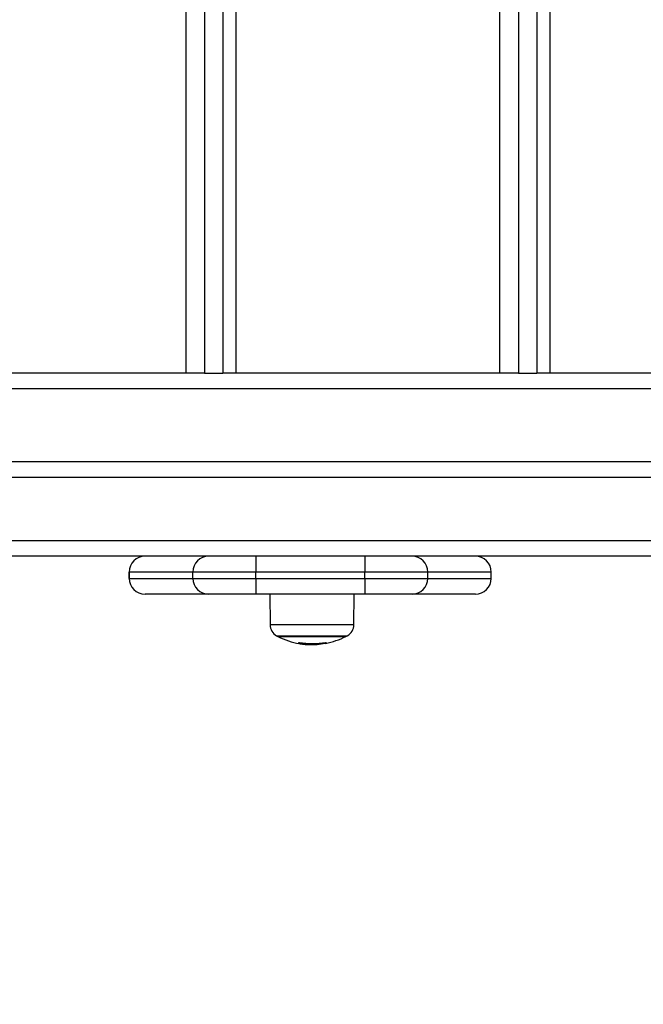
# Model space of a CAD drawing. Units: millimetres. Extents: x 550.1 to 571.7, y 342.3 to 361.4.
# Drawn here: x 556.7 to 556.9, y 348 to 348.3 of the extents above; entities that cross this region are included whole.
import ezdxf

# ---------------------------------------------------------------- set-up
doc = ezdxf.new("R2010")
doc.units = ezdxf.units.MM
doc.header["$PDSIZE"] = -1
doc.layers.add('DIM', color=7, linetype='Continuous')
doc.styles.get("Standard").update_dxf_attribs({"font": 'ARIALN.TTF'})
doc.dimstyles.get("Standard").update_dxf_attribs({"dimtxt": 0.18, "dimasz": 0.15, "dimexe": 0.1, "dimexo": 0, "dimgap": 0.09, "dimtad": 0, "dimzin": 0, "dimdsep": 46, "dimtxsty": 'Standard', "dimblk": 'OBLIQUE', "dimcen": 0.09, "dimadec": 0, "dimazin": 0, "dimtfac": 1, "dimtofl": 0, "dimtmove": 0, "dimatfit": 3, "dimldrblk": 'OBLIQUE', "dimfxl": 1, "dimtolj": 1, "dimtzin": 0, "dimarcsym": 0})

# ---------------------------------------------------------------- blocks, each defined once
blk = doc.blocks.new('_Oblique')
at = {"color": 0, "linetype": 'ByBlock', "lineweight": -2}
blk.add_line((-0.5, -0.5), (0.5, 0.5), dxfattribs=at)
blk = doc.blocks.new('*D45')
at = {"layer": 'Defpoints', "color": 0}
for p in [(552.5997847414673, 348.228156533395), (564.3539503264134, 345.3799518291327), (564.3539503264134, 342.4413719457827)]:
    blk.add_point(p, dxfattribs=at)
at = {"layer": 'DIM', "color": 0, "lineweight": -2}
for p, q in [((552.5997847414673, 348.228156533395), (552.5997847414673, 342.3413719457827)), ((564.3539503264134, 345.3799518291327), (564.3539503264134, 342.3413719457827)), ((552.5997847414673, 342.4413719457827), (558.1449848599976, 342.4413719457827)), ((564.3539503264134, 342.4413719457827), (558.808750207883, 342.4413719457827))]:
    blk.add_line(p, q, dxfattribs=at)
at = {"layer": 'DIM', "color": 0, "linetype": 'ByBlock', "lineweight": -2, "xscale": 0.15, "yscale": 0.15, "zscale": 0.15, "rotation": 180}
blk.add_blockref('_Oblique', (552.5997847414673, 342.4413719457827), dxfattribs=at)
at = {"layer": 'DIM', "color": 0, "linetype": 'ByBlock', "lineweight": -2, "xscale": 0.15, "yscale": 0.15, "zscale": 0.15}
blk.add_blockref('_Oblique', (564.3539503264134, 342.4413719457827), dxfattribs=at)
at = {"layer": 'DIM', "color": 0, "insert": (558.4768675339403, 342.4413719457827), "char_height": 0.18, "attachment_point": 5}
blk.add_mtext('\\A1;\\A1;11.80', dxfattribs=at)
blk = doc.blocks.new('*D46')
at = {"layer": 'Defpoints', "color": 0}
for p in [(554.0971902023435, 348.1974774468692), (562.8554147925084, 345.4074873630381), (562.8554147925084, 343.0603723773355)]:
    blk.add_point(p, dxfattribs=at)
at = {"layer": 'DIM', "color": 0, "lineweight": -2}
for p, q in [((554.0971902023435, 348.1974774468692), (554.0971902023435, 342.9603723773354)), ((562.8554147925084, 345.4074873630381), (562.8554147925084, 342.9603723773354)), ((554.0971902023435, 343.0603723773355), (558.1948222791449, 343.0603723773355)), ((562.8554147925084, 343.0603723773355), (558.7577827157071, 343.0603723773355))]:
    blk.add_line(p, q, dxfattribs=at)
at = {"layer": 'DIM', "color": 0, "linetype": 'ByBlock', "lineweight": -2, "xscale": 0.15, "yscale": 0.15, "zscale": 0.15, "rotation": 180}
blk.add_blockref('_Oblique', (554.0971902023435, 343.0603723773355), dxfattribs=at)
at = {"layer": 'DIM', "color": 0, "linetype": 'ByBlock', "lineweight": -2, "xscale": 0.15, "yscale": 0.15, "zscale": 0.15}
blk.add_blockref('_Oblique', (562.8554147925084, 343.0603723773355), dxfattribs=at)
at = {"layer": 'DIM', "color": 0, "insert": (558.476302497426, 343.0603723773355), "char_height": 0.18, "attachment_point": 5}
blk.add_mtext('\\A1;\\A1;8.80', dxfattribs=at)
blk = doc.blocks.new('SH004_')
at = {"color": 7, "linetype": 'Continuous', "lineweight": 25}
for p, q in [((556.7815517498371, 348.2264774468696), (556.7815517498371, 348.9104774468707)), ((556.7873714219701, 348.9104774468707), (556.7873714219701, 348.2264774468696)), ((556.7931910940994, 348.9104774468707), (556.7931910940994, 348.2264774468696)), ((556.7972894547553, 348.9104774468707), (556.7972894547553, 348.2264774468696)), ((556.8808960121338, 348.2264774468696), (556.8808960121338, 348.9104774468707)), ((556.8867156842631, 348.9104774468707), (556.8867156842631, 348.2264774468696)), ((556.892535356396, 348.9104774468707), (556.892535356396, 348.2264774468696)), ((556.8966337170519, 348.9104774468707), (556.8966337170519, 348.2264774468696)), ((556.7815517498371, 348.2264774468696), (556.6979451924586, 348.2264774468696)), ((556.7873714219701, 348.2264774468696), (556.7815517498371, 348.2264774468696)), ((556.7873714219701, 348.2264774468696), (556.7931910940994, 348.2264774468696)), ((556.7972894547553, 348.2264774468696), (556.7931910940994, 348.2264774468696)), ((556.8808960121338, 348.2264774468696), (556.7972894547553, 348.2264774468696)), ((556.8867156842631, 348.2264774468696), (556.8808960121338, 348.2264774468696)), ((556.8867156842631, 348.2264774468696), (556.892535356396, 348.2264774468696)), ((556.8966337170519, 348.2264774468696), (556.892535356396, 348.2264774468696)), ((556.9802402744268, 348.2264774468696), (556.8966337170519, 348.2264774468696)), ((557.0855508580813, 348.2214774468686), (554.1012885629995, 348.2214774468686)), ((554.6405507600417, 348.1984774468676), (557.1605507600385, 348.1984774468676)), ((557.1596490226572, 348.1934774468702), (554.6396490226567, 348.1934774468702)), ((554.6396490226567, 348.1734774468698), (557.1596490226572, 348.1734774468698)), ((557.0893267130801, 348.1684774468687), (554.7136460360149, 348.1684774468687)), ((556.7635094474887, 348.1634774468677), (556.7635094474887, 348.1614774468673)), ((556.7635175717211, 348.1634774468677), (556.7635094474887, 348.1634774468677)), ((556.7635175717211, 348.1614774468673), (556.7635175717211, 348.1634774468677)), ((556.7836455586427, 348.1634774468677), (556.7635175717211, 348.1634774468677)), ((556.8036362395711, 348.1634774468677), (556.7836455586427, 348.1634774468677)), ((556.7836455586427, 348.1614774468673), (556.7836455586427, 348.1634774468677)), ((556.8036362395711, 348.1614774468673), (556.8036362395711, 348.1634774468677)), ((556.8380522755748, 348.1634774468677), (556.8036362395711, 348.1634774468677)), ((556.8580452779812, 348.1634774468677), (556.8380522755748, 348.1634774468677)), ((556.8380522755748, 348.1614774468673), (556.8380522755748, 348.1634774468677)), ((556.8580452779812, 348.1614774468673), (556.8580452779812, 348.1634774468677)), ((556.8781269851521, 348.1634774468677), (556.8580452779812, 348.1634774468677)), ((556.8781269851521, 348.1614774468673), (556.8781269851521, 348.1634774468677)), ((556.8781351775821, 348.1634774468677), (556.8781269851521, 348.1634774468677)), ((556.8781351775821, 348.1614774468673), (556.8781351775821, 348.1634774468677)), ((556.7635094474887, 348.1614774468673), (556.7635175717211, 348.1614774468673)), ((556.7635175717211, 348.1614774468673), (556.7836455586427, 348.1614774468673)), ((556.7836455586427, 348.1614774468673), (556.8036362395711, 348.1614774468673)), ((556.8036362395711, 348.1614774468673), (556.8380522755748, 348.1614774468673)), ((556.8380522755748, 348.1614774468673), (556.8580452779812, 348.1614774468673)), ((556.8580452779812, 348.1614774468673), (556.8781269851521, 348.1614774468673)), ((556.8781269851521, 348.1614774468673), (556.8781351775821, 348.1614774468673)), ((556.7886435275819, 348.1564774468699), (556.7685155406604, 348.1564774468699)), ((556.8036365382819, 348.1564774468699), (556.7886435275819, 348.1564774468699)), ((556.8380525742856, 348.1564774468699), (556.8036365382819, 348.1564774468699)), ((556.8080039773073, 348.1564774468699), (556.80808854804, 348.1467866008772)), ((556.8346272533187, 348.1467866008772), (556.8347118240478, 348.1564774468699)), ((556.8530473260895, 348.1564774468699), (556.8380525742856, 348.1564774468699)), ((556.8731290332604, 348.1564774468699), (556.8530473260895, 348.1564774468699)), ((556.8081059053026, 348.1467866008772), (556.80808854804, 348.1467866008772)), ((556.8346272533187, 348.1467866008772), (556.8081059053026, 348.1467866008772)), ((556.8101869588196, 348.1433023398333), (556.8325288425355, 348.1433023398333)), ((556.832107900677, 348.143080377695), (556.8106079006781, 348.143080377695)), ((556.8106079006781, 348.1430803778696), (556.832107900677, 348.1430803778696)), ((556.817249944225, 348.1412003230382), (556.817249944225, 348.1408624335147)), ((556.8256215145071, 348.1411681329611), (556.8256215145071, 348.1409476096107)), ((556.8257570620068, 348.1411845553941), (556.8257570620068, 348.1409837624798)), ((556.8180935631232, 348.1410694988646), (556.8180935631232, 348.1407263602579)), ((556.820438562651, 348.1408353790559), (556.820438562651, 348.1405499948725)), ((556.8223230457467, 348.1408208496306), (556.8223230457467, 348.1405911796193))]:
    blk.add_line(p, q, dxfattribs=at)
at = {"color": 7, "linetype": 'Continuous', "lineweight": 25, "flags": 128}
for points in [[(556.8036365382819, 348.1684774468687), (556.8036364800051, 348.1683813732727), (556.8036364239694, 348.1680968445309), (556.8036363723246, 348.1676347949307), (556.8036363270609, 348.1670129807737), (556.8036362899135, 348.1662552980326), (556.8036362623085, 348.1653908640312), (556.8036362453118, 348.1644528984781), (556.8036362395711, 348.1634774468677)], [(556.8380525742856, 348.1684774468687), (556.8380525160088, 348.1683813732727), (556.838052459973, 348.1680968445309), (556.8380524083283, 348.1676347949307), (556.8380523630645, 348.1670129807737), (556.8380523259171, 348.1662552980326), (556.8380522983122, 348.1653908640312), (556.8380522813155, 348.1644528984781), (556.8380522755748, 348.1634774468677)], [(556.8036362395711, 348.1614774468673), (556.8036362453118, 348.1605019952605), (556.8036362623085, 348.1595640297075), (556.8036362899135, 348.1586995957024), (556.8036363270609, 348.1579419129613), (556.8036363723246, 348.1573200988079), (556.8036364239694, 348.1568580492078), (556.8036364800051, 348.156573520466), (556.8036365382819, 348.1564774468699)], [(556.8380522755748, 348.1614774468673), (556.8380522813155, 348.1605019952605), (556.8380522983122, 348.1595640297075), (556.8380523259171, 348.1586995957024), (556.8380523630645, 348.1579419129613), (556.8380524083283, 348.1573200988079), (556.838052459973, 348.1568580492078), (556.8380525160088, 348.156573520466), (556.8380525742856, 348.1564774468699)], [(556.8257296069156, 348.1409169241217), (556.8256976541476, 348.1408873393067), (556.8256723749679, 348.1408768990024)]]:
    blk.add_lwpolyline(points, dxfattribs=at)
at = {"color": 7, "linetype": 'Continuous', "lineweight": 25}
for centre, radius, start, end in [((556.768509447486, 348.1634774468677), 0.005, 90, 180), ((556.768516556395, 348.1634784621912), 0.004998984780404204, 90.01164182498312, 180.0116371132451), ((556.7886445433165, 348.1634784621912), 0.004998984780415119, 90.01164182498312, 180.0116371132451), ((556.8530463018275, 348.1634784707114), 0.004998976260833983, 359.9882652132533, 89.98826041810075), ((556.8731280089947, 348.1634784707114), 0.004998976260833984, 359.9882652132533, 89.98826037640404), ((556.873135177581, 348.1634774468677), 0.005, 0, 90), ((556.768509447486, 348.1614774468673), 0.005, 180, 270), ((556.768516556395, 348.1614764315474), 0.004998984780389648, 179.9883629284408, 269.9883581750167), ((556.7886445433165, 348.1614764315474), 0.004998984780393286, 179.9883629284408, 269.9883581750167), ((556.8530463018275, 348.1614764230237), 0.004998976260830346, 270.0117395818992, 0.01173478674665278), ((556.8731280089947, 348.1614764230237), 0.00499897626082807, 270.011739623596, 0.01173478674665278), ((556.873135177581, 348.1614774468673), 0.004999999999998181, 270, 0), ((556.8120883957332, 348.1468215070183), 0.004000000000001959, 180.4999999869351, 241.6172580842008), ((556.8306274056255, 348.1468215070183), 0.004000000000001959, 298.3827418709642, 359.5000000130648), ((556.8213579006793, 348.1639774470406), 0.0235000000000036, 241.6172580947213, 242.7775229520332), ((556.8213579006793, 348.163977446866), 0.02349999999999871, 242.7775229520332, 260.2777490509384), ((556.816463562404, 348.1413124193152), 0.000786876645502208, 327.6031719629318, 351.1804821879609), ((556.8215588191512, 348.1639174324866), 0.02310922182213617, 259.5730237487885, 280.3181199470633), ((556.8213579006793, 348.163977446866), 0.02350000000000039, 280.5792084872315, 297.222477036128), ((556.8244627124319, 348.1415013621428), 0.001394005106121377, 338.2039395431352, 346.8440621545496), ((556.8213579006793, 348.1639774470406), 0.02350000000000273, 297.222477036128, 298.3827418974034), ((556.8214010751459, 348.1639152228401), 0.02342355616950355, 259.7921050251953, 261.8824473417267), ((556.821471384587, 348.1639131425893), 0.02333750807871571, 272.0913727042592, 280.2434409214002), ((556.8214347976997, 348.1639180214608), 0.0233918954740948, 273.7548862930137, 280.2755180472515)]:
    blk.add_arc(centre, radius, start, end, dxfattribs=at)
for points, knots in [([(556.8172411351867, 348.141191773446), (556.8172436750889, 348.141194288228), (556.8172474949339, 348.1411980702925), (556.8172652983727, 348.1412001328337), (556.817282582501, 348.1412004884316), (556.817303055194, 348.1411996230146), (556.8173339067567, 348.141196929306), (556.817359367417, 348.1411926804159), (556.8173764610061, 348.1411898278295)], [0, 0, 0, 0, 0.2489250018410394, 0.3743665896760204, 0.4992066587421645, 0.6265688480952226, 0.7492885856374026, 1, 1, 1, 1]), ([(556.8256979895765, 348.1411819227853), (556.8257146618331, 348.1411847037618), (556.8257394905, 348.1411888452478), (556.8257683102116, 348.1411915082737), (556.8257870648109, 348.1411923756588), (556.82580246913, 348.1411921215642), (556.825817763826, 348.1411902473539), (556.8258191803312, 348.141186558709), (556.8258201307896, 348.1411840836647)], [0, 0, 0, 0, 0.2502713619816052, 0.3727092317451701, 0.4995444232247296, 0.6269151410195407, 0.7496637504877334, 1, 1, 1, 1]), ([(556.817249944225, 348.1408624335147), (556.8172334012694, 348.1408654978497), (556.8172001864538, 348.1408716503922), (556.8171599671065, 348.1408803955221), (556.8171312165492, 348.1408876761254), (556.8171290486595, 348.1408897782878), (556.8171279676704, 348.1408908265059)], [0, 0, 0, 0, 0.2488324103501526, 0.4996038182025794, 0.750484052382101, 1, 1, 1, 1]), ([(556.8174320226777, 348.1408079852028), (556.818038721866, 348.1407176266713), (556.8192481609027, 348.1405374992884), (556.8203461757354, 348.140506848473), (556.8208933858647, 348.140491573233)], [0, 0, 0, 0, 0.5016368478930205, 1, 1, 1, 1]), ([(556.820438562651, 348.1405499948689), (556.8200671333531, 348.1405574478578), (556.8193260613831, 348.1405723179871), (556.8185037350364, 348.1406750954285), (556.8180935631232, 348.1407263602579)], [0, 0, 0, 0, 0.5012054356783449, 1, 1, 1, 1]), ([(556.8223230457648, 348.1405911796193), (556.8219920504768, 348.1405791944182), (556.821331382244, 348.140555271899), (556.8207357717935, 348.1405517515324), (556.8204385626328, 348.1405499948725)], [0, 0, 0, 0, 0.5010007607316139, 1, 1, 1, 1]), ([(556.820893385701, 348.1404915732439), (556.8212117850186, 348.1404957624856), (556.8218469885784, 348.1405041199889), (556.822594082531, 348.1405523072555), (556.8229666914909, 348.1405763403874)], [0, 0, 0, 0, 0.50125555865555, 1, 1, 1, 1]), ([(556.825607485977, 348.1409013004433), (556.8256241620026, 348.14090423957), (556.8256574611393, 348.1409101084993), (556.8256983747257, 348.1409159887391), (556.8257211825172, 348.1409183544076), (556.8257295636273, 348.1409182148074), (556.8257295923055, 348.1409173597369), (556.8257296069156, 348.1409169241217)], [0, 0, 0, 0, 0.2498797680182804, 0.4989666228688185, 0.7491431999841937, 0.8722002446255077, 1, 1, 1, 1]), ([(556.8257570620068, 348.1409837624798), (556.8257562246714, 348.1409828447487), (556.825754548902, 348.1409810080824), (556.8257427281884, 348.1409759373839), (556.8257171167085, 348.1409680961862), (556.8256726531569, 348.1409573806033), (556.825638574645, 348.1409508692688), (556.8256215145071, 348.1409476096107)], [0, 0, 0, 0, 0.1252277796950614, 0.2506199768869946, 0.500191293266997, 0.749789407760608, 0.9999999999999999, 0.9999999999999999, 0.9999999999999999, 0.9999999999999999])]:
    blk.add_open_spline(points, degree=3, knots=knots, dxfattribs=at)

msp = doc.modelspace()

# ---------------------------------------------------------------- block references
msp.add_blockref('SH004_', (0, 0))

# ---------------------------------------------------------------- dimensions: what is measured, and where the dimension line sits
at = {"layer": 'DIM'}
for base, p1, p2, text, picture, middle in [((564.3539503264134, 342.4413719457827), (552.5997847414673, 348.228156533395), (564.3539503264134, 345.3799518291327), '\\A1;11.80', '*D45', (558.4768675339403, 342.4413719457827)), ((562.8554147925084, 343.0603723773355), (554.0971902023435, 348.1974774468692), (562.8554147925084, 345.4074873630381), '\\A1;8.80', '*D46', (558.476302497426, 343.0603723773355))]:
    dim = msp.add_linear_dim(base=base, p1=p1, p2=p2, text=text, dimstyle='Standard', override={"dimtxsty": 'Standard'}, dxfattribs=at)
    dim.commit()
    dim.dimension.update_dxf_attribs({"geometry": picture, "text_midpoint": middle, "dimtype": 160})

doc.saveas('drawing.dxf')
